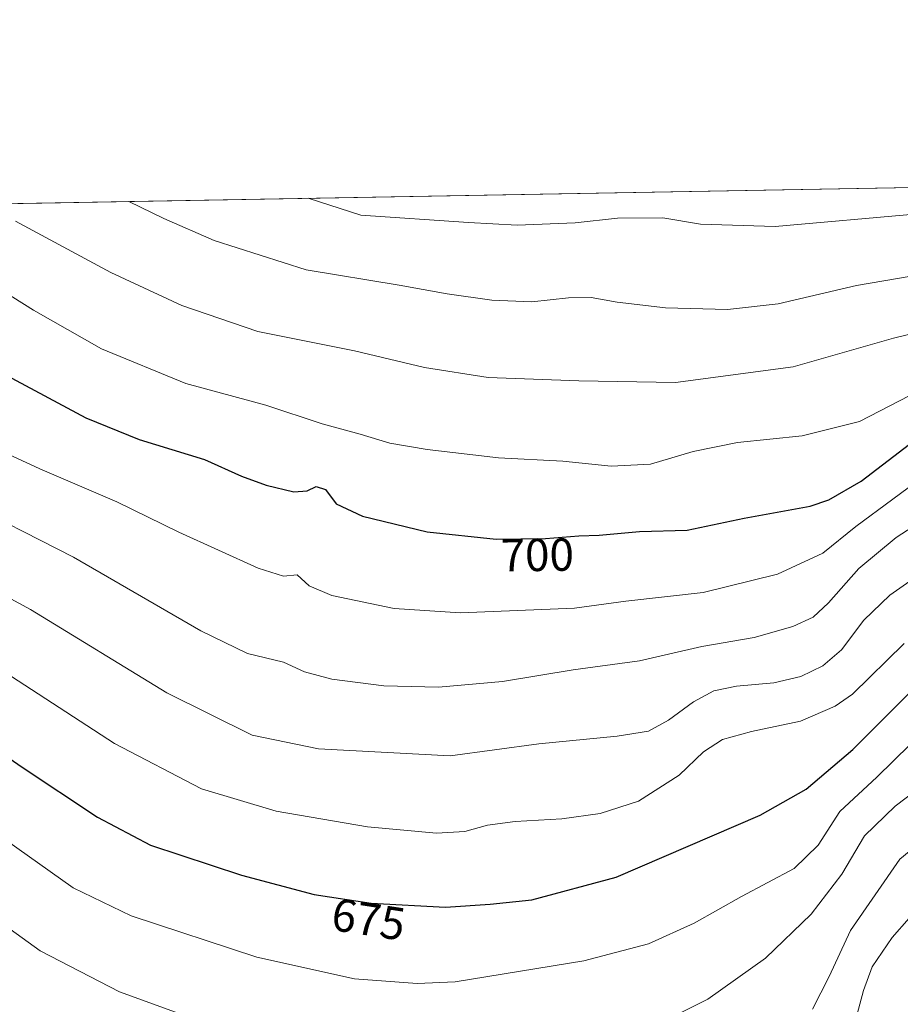
# Model space of a CAD drawing. Units: metres. Extents: x 620156 to 623583, y 4782703 to 4785077.
# Drawn here: x 621321 to 621512, y 4784864 to 4785077 of the extents above; entities that cross this region are included whole.
import ezdxf
from ezdxf.enums import TextEntityAlignment as Align

# ---------------------------------------------------------------- set-up
doc = ezdxf.new("R2010")
doc.units = ezdxf.units.M
doc.header["$MEASUREMENT"] = 0
for name, color, linetype, lineweight in [('Comarca CxS', 133, 'Continuous', 0), ('Comunidad Autónoma CxS', 142, 'Continuous', 0), ('Curva de nivel maestra', 36, 'Continuous', 30), ('Curva de nivel normal', 36, 'Continuous', 0), ('Municipio CxS', 142, 'Continuous', 0), ('Pastizal CxS', 92, 'Continuous', 0), ('Provincia CxS', 1, 'Continuous', 0), ('Rótulo de curva de nivel directora', 19, 'Continuous', 0)]:
    doc.layers.add(name, color=color, linetype=linetype, lineweight=lineweight)
doc.styles.add('Arial', font='txt', dxfattribs={"height": 0.2})

# ---------------------------------------------------------------- blocks, each defined once
blk = doc.blocks.new('*U150')
at = {"layer": 'Pastizal CxS', "color": 92, "linetype": 'Continuous', "lineweight": 0}
blk.add_polyline3d([(620838.96, 4785028.38, 602.58), (621554.8, 4785041.21, 721.96), (621587.07, 4785017.01, 707.38), (621623.05, 4784992.48, 694.63), (621645.94, 4784977.76, 689.04), (621655.75, 4784956.5, 675.84), (621659.02, 4784935.25, 661.49), (621668.83, 4784930.34, 657.18), (621696.63, 4784904.18, 634.82), (621726.07, 4784891.09, 614.89), (621748.96, 4784884.55, 604.84), (621773.49, 4784853.48, 574.93), (621789.84, 4784851.85, 573.58), (621811.1, 4784814.24, 540.28), (621819.28, 4784817.51, 539.4), (621842.17, 4784843.67, 562.04), (621849.15, 4784840.84, 558.59), (621856.52, 4784835.92, 553.18), (621866.34, 4784826.92, 543.5), (621872.88, 4784813.83, 525.95), (621888.43, 4784803.19, 514.24), (621899.89, 4784799.1, 509.52)], dxfattribs=at)
blk = doc.blocks.new('*U166')
at = {"layer": 'Curva de nivel normal', "color": 36, "linetype": 'Continuous', "lineweight": 0}
blk.add_polyline3d([(621315.09, 4784901.04, 670), (621332.34, 4784888.85, 670), (621344.95, 4784882.76, 670), (621372.17, 4784873.8, 670), (621393.3, 4784869.14, 670), (621406.87, 4784868.1, 670), (621415.14, 4784868.49, 670), (621442.97, 4784873.03, 670), (621457.02, 4784876.71, 670), (621466.92, 4784881.17, 670), (621477.16, 4784886.94, 670), (621488.55, 4784893, 670), (621493.75, 4784898.1, 670), (621498.42, 4784905.34, 670), (621506.43, 4784912.8, 670), (621513.69, 4784919.86, 670)], dxfattribs=at)
blk = doc.blocks.new('*U184')
at = {"layer": 'Curva de nivel normal', "color": 36, "linetype": 'Continuous', "lineweight": 0}
blk.add_polyline3d([(621492.5, 4784862.52, 660), (621496.16, 4784869.66, 660), (621500.75, 4784879.58, 660), (621511.46, 4784895.03, 660), (621521.88, 4784903.64, 660)], dxfattribs=at)
blk = doc.blocks.new('*U186')
at = {"layer": 'Curva de nivel normal', "color": 36, "linetype": 'Continuous', "lineweight": 0}
blk.add_polyline3d([(621500.93, 4784856.66, 655), (621503.55, 4784866.62, 655), (621505.48, 4784871.74, 655), (621509.76, 4784878.06, 655), (621517.12, 4784886.43, 655)], dxfattribs=at)
blk = doc.blocks.new('*U192')
at = {"layer": 'Curva de nivel normal', "color": 36, "linetype": 'Continuous', "lineweight": 0}
blk.add_polyline3d([(621315.83, 4784936.59, 680), (621341.3, 4784920.06, 680), (621360.16, 4784910.24, 680), (621376.31, 4784905.44, 680), (621396.1, 4784902.01, 680), (621411.04, 4784900.69, 680), (621417.21, 4784901.01, 680), (621422.09, 4784902.38, 680), (621428.1, 4784903.22, 680), (621438.22, 4784903.8, 680), (621446.49, 4784904.94, 680), (621454.8, 4784907.61, 680), (621463.65, 4784913.23, 680), (621468.9, 4784918.28, 680), (621473, 4784920.97, 680), (621479.28, 4784922.7, 680), (621489.89, 4784924.94, 680), (621497.4, 4784928.13, 680), (621501.19, 4784930.79, 680), (621512.35, 4784941.74, 680)], dxfattribs=at)
blk = doc.blocks.new('*U203')
at = {"layer": 'Curva de nivel normal', "color": 36, "linetype": 'Continuous', "lineweight": 0}
for points in [[(621308.74, 4784887.05, 665), (621325.23, 4784875.19, 665), (621342.38, 4784866.34, 665), (621361.67, 4784859.33, 665)], [(621458.48, 4784859.06, 665), (621469.84, 4784864.75, 665), (621482.37, 4784873.56, 665), (621492.26, 4784883.1, 665), (621498.86, 4784891.76, 665), (621503.81, 4784900.1, 665), (621510.4, 4784906.48, 665), (621529.56, 4784921.02, 665)]]:
    blk.add_polyline3d(points, dxfattribs=at)
blk = doc.blocks.new('*U216')
at = {"layer": 'Curva de nivel maestra', "color": 36, "linetype": 'Continuous', "lineweight": 30}
blk.add_polyline3d([(621317.99, 4784999.74, 700), (621335.08, 4784990.61, 700), (621346.63, 4784985.9, 700), (621360.8, 4784981.56, 700), (621368.8, 4784977.94, 700), (621374.15, 4784976.02, 700), (621380.13, 4784974.58, 700), (621383.02, 4784974.77, 700), (621385.02, 4784975.72, 700), (621387.02, 4784975.05, 700), (621389.35, 4784971.96, 700), (621395.02, 4784969.27, 700), (621409.02, 4784965.89, 700), (621424.02, 4784964.34, 700), (621434.66, 4784964.46, 700), (621441.91, 4784965.06, 700), (621446.33, 4784965.21, 700), (621455.02, 4784965.97, 700), (621465.35, 4784966.26, 700), (621477.69, 4784968.85, 700), (621492.02, 4784971.47, 700), (621496.06, 4784972.86, 700), (621503.07, 4784976.9, 700), (621513.54, 4784984.87, 700)], dxfattribs=at)
blk = doc.blocks.new('*U219')
at = {"layer": 'Curva de nivel maestra', "color": 36, "linetype": 'Continuous', "lineweight": 30}
blk.add_polyline3d([(621301.75, 4784928.5, 675), (621321.07, 4784915.09, 675), (621337.66, 4784904.12, 675), (621349.08, 4784898.08, 675), (621368.85, 4784891.6, 675), (621384.55, 4784887.4, 675), (621396.9, 4784885.51, 675), (621413.02, 4784884.64, 675), (621422.69, 4784885.31, 675), (621431.69, 4784886.22, 675), (621450.02, 4784891.14, 675), (621481.21, 4784904.56, 675), (621491.12, 4784910.22, 675), (621501.24, 4784918.78, 675), (621513.74, 4784931.24, 675)], dxfattribs=at)

msp = doc.modelspace()

# ---------------------------------------------------------------- linework, layer by layer
at = {"layer": 'Comarca CxS', "color": 133, "linetype": 'Continuous', "lineweight": 0}
msp.add_polyline3d([(623583.12, 4782763.2, 317.87), (620197.14, 4782702.51, 563.73), (620156.22, 4785016.14, 690.7), (623541.08, 4785076.81, 358.78), (623583.12, 4782763.2, 317.87)], close=True, dxfattribs=at)
msp.add_polyline3d([(623583.12, 4782763.2, 317.87), (620197.14, 4782702.51, 563.73), (620156.22, 4785016.14, 690.7), (623541.08, 4785076.81, 358.78), (623583.12, 4782763.2, 317.87)], close=True, dxfattribs=at)
at = {"layer": 'Comunidad Autónoma CxS', "color": 142, "linetype": 'Continuous', "lineweight": 0}
msp.add_polyline3d([(623583.12, 4782763.2, 317.87), (620197.14, 4782702.51, 563.73), (620156.22, 4785016.14, 690.7), (623541.08, 4785076.81, 358.78), (623583.12, 4782763.2, 317.87)], close=True, dxfattribs=at)
msp.add_polyline3d([(623583.12, 4782763.2, 317.87), (620197.14, 4782702.51, 563.73), (620156.22, 4785016.14, 690.7), (623541.08, 4785076.81, 358.78), (623583.12, 4782763.2, 317.87)], close=True, dxfattribs=at)
at = {"layer": 'Curva de nivel normal', "color": 36, "linetype": 'Continuous', "lineweight": 0}
for points in [[(621383.26, 4785038.13, 720), (621394.69, 4785034.49, 720), (621417.99, 4785032.87, 720), (621428.54, 4785032.29, 720), (621441.1, 4785032.85, 720), (621450.29, 4785033.84, 720), (621460.12, 4785033.92, 720), (621468.29, 4785032.52, 720), (621484.45, 4785032.04, 720), (621515.44, 4785034.8, 720), (621568.66, 4785037.61, 720), (621573.69, 4785037.7, 720), (621592.36, 4785036.6, 720), (621609.69, 4785036.9, 720), (621616.7, 4785036.63, 720), (621621.03, 4785035.76, 720), (621632.29, 4785035.83, 720), (621642.39, 4785035.15, 720), (621651.12, 4785035.06, 720), (621657.92, 4785036.57, 720), (621663.03, 4785039.3, 720), (621664.26, 4785043.17, 720)], [(621344.4, 4785037.44, 715), (621352.01, 4785033.73, 715), (621362.94, 4785029, 715), (621382.84, 4785022.68, 715), (621402.97, 4785019.33, 715), (621413.36, 4785017.44, 715), (621423.08, 4785016.06, 715), (621431.75, 4785015.74, 715), (621439.63, 4785016.6, 715), (621444.59, 4785016.66, 715), (621450.2, 4785015.61, 715), (621460.66, 4785014.41, 715), (621474.1, 4785014.02, 715), (621485.09, 4785015.26, 715), (621502.02, 4785019.23, 715), (621522.81, 4785022.78, 715)], [(621319.9, 4785033.15, 710), (621340.49, 4785022.05, 710), (621355.91, 4785014.93, 710), (621372.38, 4785009.26, 710), (621393.32, 4785005.14, 710), (621408.48, 4785001.53, 710), (621422.28, 4784999.36, 710), (621441.87, 4784998.61, 710), (621462.83, 4784998.24, 710), (621488.31, 4785001.65, 710), (621510.05, 4785007.83, 710), (621545.16, 4785016.36, 710)], [(621309.1, 4785023.05, 705), (621323.77, 4785013.89, 705), (621338.52, 4785005.57, 705), (621356.75, 4784998.04, 705), (621374.09, 4784993.36, 705), (621386.32, 4784989.32, 705), (621394.51, 4784987.06, 705), (621400.98, 4784985.14, 705), (621409.05, 4784983.73, 705), (621424.47, 4784981.97, 705), (621438.47, 4784981.21, 705), (621448.93, 4784980.1, 705), (621457.41, 4784980.54, 705), (621466.67, 4784983.34, 705), (621476.28, 4784985.25, 705), (621490.25, 4784986.71, 705), (621502.67, 4784989.77, 705), (621515.72, 4784996.53, 705)], [(621313.68, 4784984.85, 695), (621325.17, 4784979.52, 695), (621341.79, 4784972.42, 695), (621355.26, 4784965.87, 695), (621372.42, 4784958.04, 695), (621377.91, 4784956.32, 695), (621380.88, 4784956.63, 695), (621383.48, 4784954.22, 695), (621388.38, 4784952.12, 695), (621401.88, 4784949.29, 695), (621416.28, 4784948.36, 695), (621441, 4784949.41, 695), (621452.05, 4784950.91, 695), (621468.86, 4784952.74, 695), (621484.96, 4784956.72, 695), (621494.73, 4784961.26, 695), (621501.92, 4784967.09, 695), (621517.96, 4784978.92, 695)], [(621307.13, 4784973.28, 690), (621332.41, 4784960.41, 690), (621360.03, 4784944.5, 690), (621370.11, 4784939.58, 690), (621377.91, 4784937.69, 690), (621382.5, 4784935.6, 690), (621388.38, 4784934.01, 690), (621399.64, 4784932.6, 690), (621411.51, 4784932.31, 690), (621425.35, 4784933.52, 690), (621440.69, 4784936, 690), (621455.05, 4784937.96, 690), (621468.58, 4784941.06, 690), (621479.92, 4784943.03, 690), (621488.24, 4784945.4, 690), (621492.69, 4784947.4, 690), (621496.02, 4784950.52, 690), (621502.58, 4784957.98, 690), (621510.61, 4784964.65, 690), (621524.92, 4784973.92, 690)], [(621303.75, 4784959.58, 685), (621323.12, 4784949.07, 685), (621352.67, 4784931.08, 685), (621371.14, 4784921.88, 685), (621385.51, 4784918.92, 685), (621414.02, 4784917.43, 685), (621433.22, 4784920.02, 685), (621450.2, 4784921.68, 685), (621457.02, 4784922.77, 685), (621461.35, 4784925.1, 685), (621466.72, 4784929.12, 685), (621471.17, 4784931.46, 685), (621476.06, 4784932.51, 685), (621484.18, 4784933.25, 685), (621490.01, 4784934.61, 685), (621494.76, 4784936.91, 685), (621498.8, 4784940.34, 685), (621503.64, 4784946.76, 685), (621509.28, 4784952.23, 685), (621519.89, 4784959.64, 685)]]:
    msp.add_polyline3d(points, dxfattribs=at)
at = {"layer": 'Municipio CxS', "color": 142, "linetype": 'Continuous', "lineweight": 0}
msp.add_polyline3d([(623583.12, 4782763.2, 317.87), (620197.14, 4782702.51, 563.73), (620156.22, 4785016.14, 690.7), (623541.08, 4785076.81, 358.78), (623583.12, 4782763.2, 317.87)], close=True, dxfattribs=at)
msp.add_polyline3d([(623583.12, 4782763.2, 317.87), (620197.14, 4782702.51, 563.73), (620156.22, 4785016.14, 690.7), (623541.08, 4785076.81, 358.78), (623583.12, 4782763.2, 317.87)], close=True, dxfattribs=at)
at = {"layer": 'Pastizal CxS', "color": 92, "linetype": 'Continuous', "lineweight": 0}
msp.add_polyline3d([(620838.96, 4785028.38, 602.58), (621166.82, 4785034.25, 675.12), (621554.8, 4785041.21, 721.96)], dxfattribs=at)
at = {"layer": 'Provincia CxS', "color": 1, "linetype": 'Continuous', "lineweight": 0}
msp.add_polyline3d([(623583.12, 4782763.2, 317.87), (620197.14, 4782702.51, 563.73), (620156.22, 4785016.14, 690.7), (623541.08, 4785076.81, 358.78), (623583.12, 4782763.2, 317.87)], close=True, dxfattribs=at)
msp.add_polyline3d([(623583.12, 4782763.2, 317.87), (620197.14, 4782702.51, 563.73), (620156.22, 4785016.14, 690.7), (623541.08, 4785076.81, 358.78), (623583.12, 4782763.2, 317.87)], close=True, dxfattribs=at)

# ---------------------------------------------------------------- block references
at = {"layer": 'Curva de nivel maestra', "color": 36, "linetype": 'Continuous', "lineweight": 30}
for name in ['*U219', '*U216']:
    msp.add_blockref(name, (0, 0), dxfattribs=at)
at = {"layer": 'Curva de nivel normal', "color": 36, "linetype": 'Continuous', "lineweight": 0}
for name in ['*U192', '*U166', '*U203', '*U184', '*U186']:
    msp.add_blockref(name, (0, 0), dxfattribs=at)
at = {"layer": 'Pastizal CxS', "color": 92, "linetype": 'Continuous', "lineweight": 0}
msp.add_blockref('*U150', (0, 0), dxfattribs=at)

# ---------------------------------------------------------------- texts
at = {"layer": 'Rótulo de curva de nivel directora', "color": 19, "linetype": 'Continuous', "lineweight": 0, "style": 'Arial'}
for s, rotation, p in [('700', 0.6462, (621432.89, 4784960.92)), ('675', -8.7009, (621396.35, 4784882.02))]:
    msp.add_text(s, height=7, rotation=rotation, dxfattribs=at).set_placement(p, align=Align.MIDDLE_CENTER)

doc.saveas('drawing.dxf')
